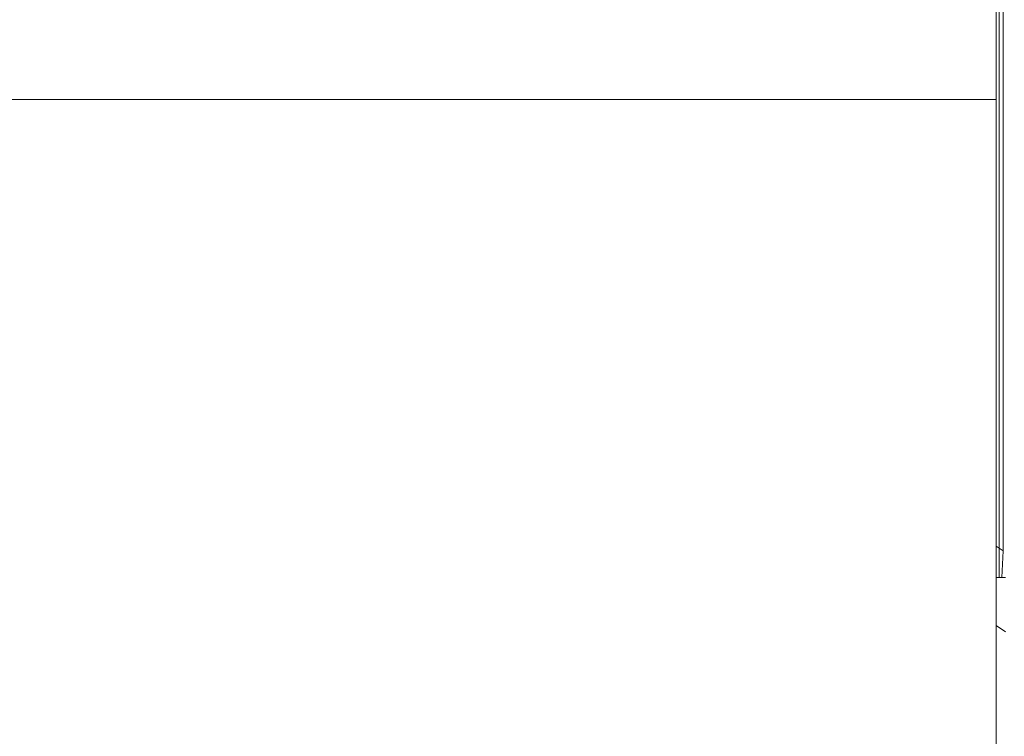
# Model space of a CAD drawing. Units: millimetres. Extents: x -8184 to 7632, y -744 to 4425.
# Drawn here: x -5047 to -5032, y 3161 to 3172 of the extents above; entities that cross this region are included whole.
import ezdxf

# ---------------------------------------------------------------- set-up
doc = ezdxf.new("R2010")
doc.units = ezdxf.units.MM
doc.header["$MEASUREMENT"] = 0
doc.layers.add('0_Pen_No__1', color=7, linetype='Continuous', lineweight=13)

msp = doc.modelspace()

# ---------------------------------------------------------------- linework, layer by layer
at = {"layer": '0_Pen_No__1', "linetype": 'Continuous'}
for p, q in [((-5032.262, 3484.047), (-5032.262, 3164.041)), ((-5032.205, 3164.004), (-5032.205, 3484.047)), ((-5032.309, 3172.633), (-5032.309, 3170.82)), ((-6237.209, 3170.82), (-5032.309, 3170.82)), ((-5032.309, 3170.82), (-5032.309, 3164.072)), ((-5032.309, 3164.072), (-5032.262, 3164.041)), ((-5032.309, 3164.072), (-5032.309, 3163.597)), ((-5032.262, 3164.041), (-5032.262, 3163.597)), ((-5032.262, 3164.041), (-5032.205, 3164.004)), ((-5032.221, 3163.597), (-5032.205, 3164.004)), ((-5032.262, 3163.597), (-5032.309, 3163.597)), ((-5032.309, 3162.873), (-5032.309, 3163.597)), ((-5032.221, 3163.597), (-5032.262, 3163.597)), ((-5032.165, 3163.597), (-5032.221, 3163.597)), ((-5032.165, 3162.778), (-5032.309, 3162.873)), ((-5032.309, 3162.873), (-5032.309, 3160.255))]:
    msp.add_line(p, q, dxfattribs=at)

doc.saveas('drawing.dxf')
